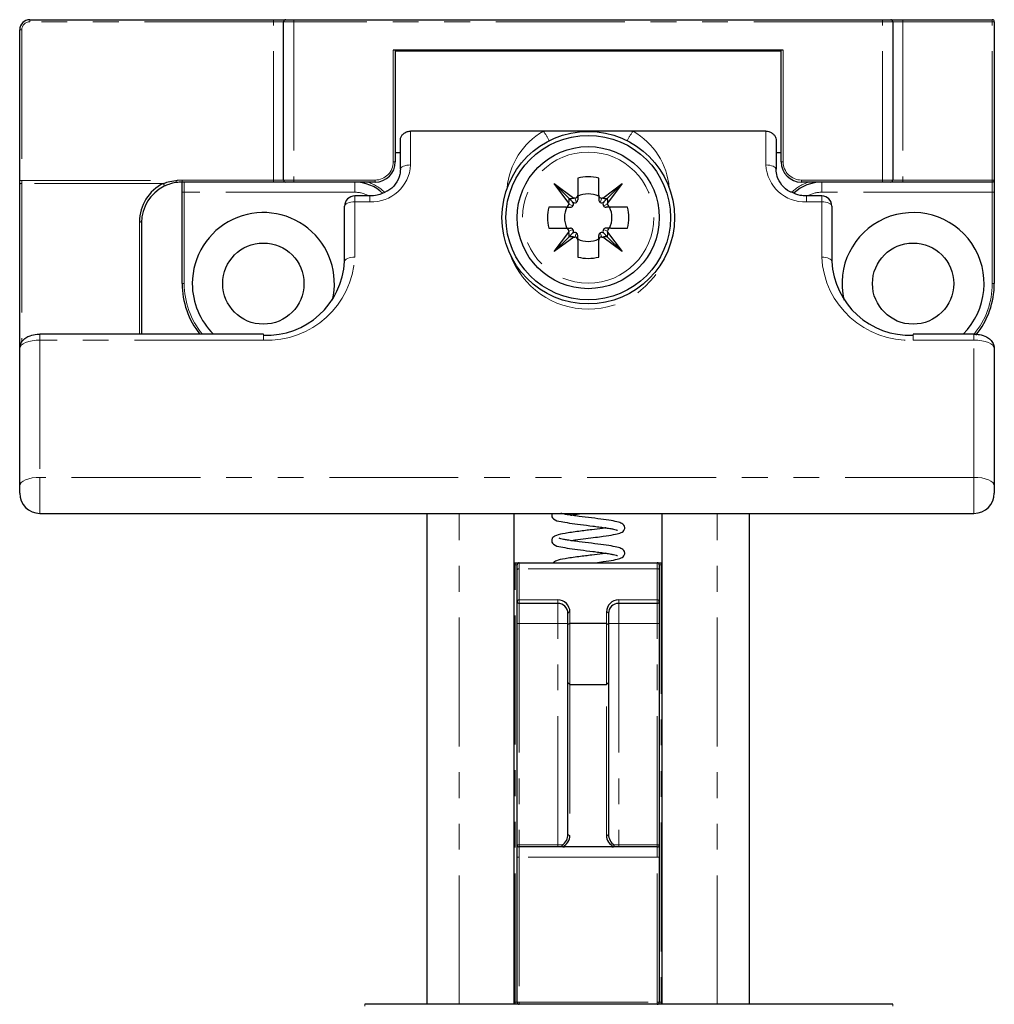
# Model space of a CAD drawing. Units: millimetres. Extents: x -303 to 594, y -557 to 699.
# Drawn here: x -197 to -149, y 650 to 699 of the extents above; entities that cross this region are included whole.
import ezdxf

# ---------------------------------------------------------------- set-up
doc = ezdxf.new("R2010")
doc.units = ezdxf.units.MM
doc.linetypes.add('PHANTOM', pattern=[12.7, 6.35, -1.27, 1.27, -1.27, 1.27, -1.27])

msp = doc.modelspace()

# ---------------------------------------------------------------- linework, layer by layer
at = {"color": 7, "linetype": 'Continuous', "lineweight": 30}
for p, q in [((-196.583, 698.733), (-184.583, 698.733)), ((-184.583, 698.733), (-183.983, 698.733)), ((-184.083, 690.833), (-184.083, 698.633)), ((-183.983, 698.733), (-183.583, 698.733)), ((-183.583, 698.733), (-154.583, 698.733)), ((-154.583, 698.733), (-154.183, 698.733)), ((-154.183, 698.733), (-153.583, 698.733)), ((-154.083, 698.633), (-154.083, 690.833)), ((-153.583, 698.733), (-149.183, 698.733)), ((-149.083, 698.633), (-149.083, 690.833)), ((-197.083, 690.81), (-197.083, 698.233)), ((-159.483, 697.233), (-178.683, 697.233)), ((-178.583, 697.233), (-178.583, 691.733)), ((-159.583, 697.183), (-178.583, 697.183)), ((-159.583, 691.733), (-159.583, 697.233)), ((-171.292, 693.242), (-177.833, 693.242)), ((-166.874, 693.242), (-171.292, 693.242)), ((-160.333, 693.242), (-166.874, 693.242)), ((-178.333, 691.366), (-178.333, 692.833)), ((-159.833, 692.833), (-159.833, 691.366)), ((-178.583, 692.183), (-178.333, 692.183)), ((-159.833, 692.183), (-159.583, 692.183)), ((-197.083, 690.616), (-197.083, 690.81)), ((-184.583, 690.733), (-189.083, 690.733)), ((-189.083, 690.233), (-189.083, 690.733)), ((-183.983, 690.733), (-184.583, 690.733)), ((-183.583, 690.733), (-183.983, 690.733)), ((-179.583, 690.733), (-183.583, 690.733)), ((-170.758, 690.658), (-169.798, 689.938)), ((-170.038, 689.698), (-170.758, 690.658)), ((-170.022, 689.922), (-170.758, 690.658)), ((-169.598, 690.922), (-169.598, 690.088)), ((-168.568, 690.088), (-168.568, 690.922)), ((-168.368, 689.938), (-167.408, 690.658)), ((-168.144, 689.922), (-167.408, 690.658)), ((-167.408, 690.658), (-168.127, 689.698)), ((-154.583, 690.733), (-158.583, 690.733)), ((-154.183, 690.733), (-154.583, 690.733)), ((-153.583, 690.733), (-154.183, 690.733)), ((-149.183, 690.733), (-153.583, 690.733)), ((-149.083, 690.833), (-149.083, 690.233)), ((-197.083, 682.533), (-197.083, 690.616)), ((-189.083, 685.733), (-189.083, 690.233)), ((-149.083, 690.233), (-149.083, 685.733)), ((-179.833, 690.051), (-180.583, 690.051)), ((-170.038, 689.698), (-170.038, 689.648)), ((-170.022, 689.922), (-169.854, 689.754)), ((-169.748, 689.938), (-169.798, 689.938)), ((-169.598, 690.088), (-169.598, 689.86)), ((-168.568, 690.088), (-168.568, 689.86)), ((-168.368, 689.938), (-168.418, 689.938)), ((-168.144, 689.922), (-168.312, 689.754)), ((-168.127, 689.648), (-168.127, 689.698)), ((-157.583, 690.051), (-158.333, 690.051)), ((-181.083, 686.828), (-181.083, 689.551)), ((-170.188, 689.498), (-171.022, 689.498)), ((-170.188, 689.498), (-169.96, 689.498)), ((-167.977, 689.498), (-168.206, 689.498)), ((-167.144, 689.498), (-167.977, 689.498)), ((-157.083, 689.551), (-157.083, 686.828)), ((-191.083, 688.733), (-191.083, 683.243)), ((-171.022, 688.468), (-170.188, 688.468)), ((-170.758, 687.308), (-170.038, 688.268)), ((-170.188, 688.468), (-169.96, 688.468)), ((-170.038, 688.318), (-170.038, 688.268)), ((-167.977, 688.468), (-168.206, 688.468)), ((-168.127, 688.268), (-168.127, 688.318)), ((-168.127, 688.268), (-167.408, 687.308)), ((-167.977, 688.468), (-167.144, 688.468)), ((-170.022, 688.044), (-170.758, 687.308)), ((-169.798, 688.027), (-170.758, 687.308)), ((-170.022, 688.044), (-169.854, 688.212)), ((-169.798, 688.027), (-169.748, 688.027)), ((-169.598, 687.877), (-169.598, 688.106)), ((-169.598, 687.877), (-169.598, 687.043)), ((-168.568, 687.877), (-168.568, 688.106)), ((-168.568, 687.043), (-168.568, 687.877)), ((-168.418, 688.027), (-168.368, 688.027)), ((-167.408, 687.308), (-168.368, 688.027)), ((-168.144, 688.044), (-168.312, 688.212)), ((-168.144, 688.044), (-167.408, 687.308)), ((-185.083, 683.243), (-196.083, 683.243)), ((-150.083, 683.243), (-153.083, 683.243)), ((-197.083, 675.77), (-197.083, 682.533)), ((-149.083, 682.533), (-149.083, 675.77)), ((-197.083, 675.416), (-197.083, 675.77)), ((-149.083, 675.77), (-149.083, 675.416)), ((-196.083, 674.416), (-150.083, 674.416)), ((-177.033, 674.416), (-177.033, 650.233)), ((-172.733, 650.233), (-172.733, 674.416)), ((-165.433, 650.233), (-165.433, 674.416)), ((-161.133, 650.233), (-161.133, 674.416)), ((-172.733, 671.983), (-172.683, 671.983)), ((-172.683, 671.983), (-172.483, 671.983)), ((-172.583, 671.619), (-172.583, 671.883)), ((-172.483, 671.983), (-165.683, 671.983)), ((-165.683, 671.983), (-165.483, 671.983)), ((-165.583, 671.883), (-165.583, 671.619)), ((-165.483, 671.983), (-165.433, 671.983)), ((-172.583, 670.083), (-172.583, 671.619)), ((-165.583, 671.619), (-165.583, 670.083)), ((-172.583, 668.983), (-172.583, 670.083)), ((-170.583, 669.983), (-172.483, 669.983)), ((-165.683, 669.983), (-167.583, 669.983)), ((-165.583, 670.083), (-165.583, 668.983)), ((-170.083, 668.941), (-170.083, 669.483)), ((-168.083, 669.483), (-168.083, 668.941)), ((-172.583, 658.083), (-172.583, 668.983)), ((-169.983, 668.983), (-170.083, 668.941)), ((-170.083, 666.083), (-170.083, 668.941)), ((-168.183, 668.983), (-169.983, 668.983)), ((-168.183, 668.983), (-168.083, 668.941)), ((-168.083, 668.941), (-168.083, 666.083)), ((-165.583, 668.983), (-165.583, 658.083)), ((-169.983, 665.983), (-170.083, 666.083)), ((-170.083, 658.624), (-170.083, 666.083)), ((-169.983, 665.983), (-168.183, 665.983)), ((-168.183, 665.983), (-168.083, 666.083)), ((-168.083, 666.083), (-168.083, 658.624)), ((-172.583, 657.483), (-172.583, 658.083)), ((-170.583, 657.983), (-172.483, 657.983)), ((-170.251, 657.983), (-170.583, 657.983)), ((-167.915, 657.983), (-170.251, 657.983)), ((-167.583, 657.983), (-167.915, 657.983)), ((-165.683, 657.983), (-167.583, 657.983)), ((-165.583, 658.083), (-165.583, 657.483)), ((-172.583, 650.333), (-172.583, 657.483)), ((-165.583, 657.483), (-165.583, 650.333)), ((-154.083, 650.233), (-180.083, 650.233))]:
    msp.add_line(p, q, dxfattribs=at)
at = {"color": 8, "linetype": 'PHANTOM', "lineweight": 0}
for p, q in [((-196.583, 698.733), (-196.583, 698.633)), ((-184.583, 698.633), (-196.583, 698.633)), ((-184.583, 698.733), (-184.583, 698.633)), ((-184.083, 698.633), (-184.583, 698.633)), ((-184.583, 690.833), (-184.583, 698.633)), ((-183.583, 698.633), (-184.083, 698.633)), ((-183.583, 698.733), (-183.583, 698.633)), ((-154.583, 698.633), (-183.583, 698.633)), ((-183.583, 698.633), (-183.583, 690.833)), ((-154.583, 698.733), (-154.583, 698.633)), ((-154.583, 690.833), (-154.583, 698.633)), ((-154.083, 698.633), (-154.583, 698.633)), ((-153.583, 698.633), (-154.083, 698.633)), ((-153.583, 698.733), (-153.583, 698.633)), ((-153.583, 698.633), (-153.583, 690.833)), ((-149.183, 698.633), (-153.583, 698.633)), ((-149.183, 698.633), (-149.183, 698.733)), ((-149.183, 698.633), (-149.083, 698.633)), ((-149.183, 690.833), (-149.183, 698.633)), ((-197.083, 698.233), (-196.983, 698.233)), ((-196.983, 698.233), (-196.983, 690.81)), ((-178.683, 691.733), (-178.683, 697.233)), ((-178.083, 697.233), (-178.083, 697.183)), ((-160.083, 697.183), (-160.083, 697.233)), ((-159.483, 697.233), (-159.483, 691.733)), ((-177.833, 693.242), (-177.833, 691.576)), ((-160.333, 691.576), (-160.333, 693.242)), ((-178.583, 691.733), (-178.683, 691.733)), ((-159.583, 691.733), (-159.483, 691.733)), ((-197.083, 690.81), (-196.983, 690.81)), ((-196.983, 690.81), (-196.983, 690.665)), ((-196.983, 690.81), (-189.389, 690.81)), ((-196.983, 690.665), (-196.983, 682.848)), ((-190.011, 690.665), (-196.983, 690.665)), ((-189.083, 690.733), (-189.083, 690.833)), ((-189.083, 690.833), (-184.583, 690.833)), ((-188.983, 690.733), (-188.983, 690.233)), ((-184.583, 690.833), (-184.083, 690.833)), ((-184.583, 690.833), (-184.583, 690.733)), ((-184.083, 690.833), (-183.583, 690.833)), ((-183.583, 690.733), (-183.583, 690.833)), ((-183.583, 690.833), (-179.583, 690.833)), ((-180.583, 690.233), (-180.583, 690.733)), ((-179.583, 690.733), (-179.583, 690.833)), ((-158.583, 690.733), (-158.583, 690.833)), ((-158.583, 690.833), (-154.583, 690.833)), ((-157.583, 690.733), (-157.583, 690.233)), ((-154.583, 690.733), (-154.583, 690.833)), ((-154.583, 690.833), (-154.083, 690.833)), ((-154.083, 690.833), (-153.583, 690.833)), ((-153.583, 690.733), (-153.583, 690.833)), ((-153.583, 690.833), (-149.183, 690.833)), ((-149.183, 690.833), (-149.083, 690.833)), ((-149.183, 690.733), (-149.183, 690.833)), ((-149.183, 690.233), (-149.183, 690.733)), ((-188.983, 690.233), (-189.083, 690.233)), ((-180.583, 690.233), (-188.983, 690.233)), ((-188.983, 690.233), (-188.983, 685.733)), ((-149.183, 690.233), (-157.583, 690.233)), ((-149.183, 690.233), (-149.083, 690.233)), ((-149.183, 685.733), (-149.183, 690.233)), ((-180.583, 690.051), (-180.583, 689.761)), ((-180.583, 689.761), (-180.583, 687.037)), ((-179.833, 689.761), (-180.583, 689.761)), ((-179.833, 690.051), (-179.833, 689.761)), ((-169.748, 689.938), (-169.666, 689.734)), ((-168.418, 689.938), (-168.5, 689.734)), ((-158.333, 689.761), (-158.333, 690.051)), ((-157.583, 689.761), (-158.333, 689.761)), ((-157.583, 689.761), (-157.583, 690.051)), ((-157.583, 687.037), (-157.583, 689.761)), ((-170.038, 689.648), (-169.834, 689.566)), ((-168.127, 689.648), (-168.332, 689.566)), ((-191.183, 683.243), (-191.183, 688.781)), ((-170.038, 688.318), (-169.834, 688.399)), ((-169.748, 688.027), (-169.666, 688.231)), ((-168.418, 688.027), (-168.5, 688.231)), ((-168.127, 688.318), (-168.332, 688.399)), ((-188.983, 685.733), (-189.083, 685.733)), ((-149.183, 685.733), (-149.083, 685.733)), ((-196.083, 683.243), (-196.083, 682.953)), ((-196.083, 682.953), (-196.083, 676.19)), ((-185.083, 682.953), (-196.083, 682.953)), ((-185.083, 682.953), (-185.083, 683.243)), ((-153.083, 682.953), (-153.083, 683.243)), ((-150.083, 682.953), (-153.083, 682.953)), ((-150.083, 682.953), (-150.083, 683.243)), ((-150.083, 676.19), (-150.083, 682.953)), ((-196.083, 676.19), (-196.083, 674.416)), ((-150.083, 676.19), (-196.083, 676.19)), ((-150.083, 674.416), (-150.083, 676.19)), ((-175.433, 650.233), (-175.433, 674.416)), ((-162.733, 650.233), (-162.733, 674.416)), ((-172.683, 671.883), (-172.733, 671.883)), ((-172.683, 671.883), (-172.683, 671.983)), ((-172.583, 671.883), (-172.683, 671.883)), ((-172.683, 650.333), (-172.683, 671.883)), ((-172.483, 671.983), (-172.483, 671.69)), ((-165.683, 671.69), (-165.683, 671.983)), ((-165.483, 671.883), (-165.583, 671.883)), ((-165.483, 671.883), (-165.483, 671.983)), ((-165.483, 671.883), (-165.483, 650.333)), ((-165.433, 671.883), (-165.483, 671.883)), ((-172.483, 671.69), (-172.483, 670.153)), ((-165.683, 671.69), (-172.483, 671.69)), ((-165.683, 670.153), (-165.683, 671.69)), ((-172.483, 670.153), (-170.583, 670.153)), ((-172.483, 669.983), (-172.483, 670.153)), ((-172.483, 669.983), (-172.483, 668.983)), ((-170.583, 669.983), (-170.583, 670.153)), ((-170.583, 668.983), (-170.583, 669.983)), ((-167.583, 670.153), (-165.683, 670.153)), ((-167.583, 670.153), (-167.583, 669.983)), ((-167.583, 669.983), (-167.583, 668.983)), ((-165.683, 669.983), (-165.683, 670.153)), ((-165.683, 668.983), (-165.683, 669.983)), ((-169.983, 669.553), (-169.983, 668.983)), ((-168.183, 668.983), (-168.183, 669.553)), ((-172.483, 668.983), (-172.583, 668.983)), ((-170.583, 668.983), (-172.483, 668.983)), ((-172.483, 668.983), (-172.483, 658.083)), ((-170.583, 668.983), (-170.083, 668.983)), ((-170.583, 658.083), (-170.583, 668.983)), ((-169.983, 668.983), (-169.983, 665.983)), ((-168.183, 665.983), (-168.183, 668.983)), ((-167.583, 668.983), (-168.083, 668.983)), ((-165.683, 668.983), (-167.583, 668.983)), ((-167.583, 668.983), (-167.583, 658.083)), ((-165.683, 668.983), (-165.583, 668.983)), ((-165.683, 658.083), (-165.683, 668.983)), ((-169.983, 665.983), (-169.983, 658.553)), ((-168.183, 658.553), (-168.183, 665.983)), ((-172.483, 658.083), (-172.583, 658.083)), ((-172.483, 657.983), (-172.483, 658.083)), ((-172.483, 658.083), (-170.583, 658.083)), ((-172.483, 657.983), (-172.483, 657.483)), ((-170.583, 658.083), (-170.367, 658.083)), ((-170.583, 657.983), (-170.583, 658.083)), ((-167.798, 658.083), (-167.583, 658.083)), ((-167.583, 658.083), (-167.583, 657.983)), ((-167.583, 658.083), (-165.683, 658.083)), ((-165.683, 658.083), (-165.583, 658.083)), ((-165.683, 658.083), (-165.683, 657.983)), ((-165.683, 657.483), (-165.683, 657.983)), ((-172.483, 657.483), (-172.583, 657.483)), ((-165.683, 657.483), (-172.483, 657.483)), ((-172.483, 657.483), (-172.483, 650.333)), ((-165.683, 657.483), (-165.583, 657.483)), ((-165.683, 650.333), (-165.683, 657.483)), ((-180.083, 650.233), (-180.083, 650.133)), ((-172.733, 650.333), (-172.683, 650.333)), ((-172.683, 650.333), (-172.583, 650.333)), ((-172.683, 650.333), (-172.683, 650.233)), ((-172.483, 650.333), (-172.583, 650.333)), ((-172.483, 650.333), (-165.683, 650.333)), ((-172.483, 650.333), (-172.483, 650.233)), ((-165.683, 650.333), (-165.583, 650.333)), ((-165.683, 650.333), (-165.683, 650.233)), ((-165.583, 650.333), (-165.483, 650.333)), ((-165.483, 650.233), (-165.483, 650.333)), ((-165.483, 650.333), (-165.433, 650.333)), ((-154.083, 650.233), (-154.083, 650.133))]:
    msp.add_line(p, q, dxfattribs=at)
at = {"color": 8, "linetype": 'PHANTOM', "lineweight": 0, "flags": 128}
for points in [[(-178.333, 691.366), (-178.323, 691.407), (-178.295, 691.447), (-178.249, 691.483), (-178.186, 691.515), (-178.111, 691.541), (-178.024, 691.56), (-177.93, 691.572), (-177.833, 691.576)], [(-160.333, 691.576), (-160.235, 691.572), (-160.142, 691.56), (-160.055, 691.541), (-159.979, 691.515), (-159.917, 691.483), (-159.871, 691.447), (-159.843, 691.407), (-159.833, 691.366)], [(-197.083, 690.616), (-197.081, 690.626), (-197.075, 690.635), (-197.066, 690.643), (-197.054, 690.651), (-197.038, 690.657), (-197.021, 690.661), (-197.002, 690.664), (-196.983, 690.665)], [(-189.374, 690.711), (-189.375, 690.713), (-189.375, 690.719), (-189.377, 690.728), (-189.379, 690.74), (-189.381, 690.755), (-189.383, 690.772), (-189.386, 690.791), (-189.389, 690.81)], [(-180.583, 689.761), (-180.68, 689.757), (-180.774, 689.745), (-180.861, 689.725), (-180.936, 689.699), (-180.999, 689.667), (-181.045, 689.631), (-181.073, 689.592), (-181.083, 689.551)], [(-157.083, 689.551), (-157.093, 689.592), (-157.121, 689.631), (-157.167, 689.667), (-157.229, 689.699), (-157.305, 689.725), (-157.392, 689.745), (-157.485, 689.757), (-157.583, 689.761)], [(-191.083, 688.733), (-191.085, 688.742), (-191.091, 688.751), (-191.1, 688.76), (-191.112, 688.767), (-191.127, 688.773), (-191.145, 688.778), (-191.163, 688.78), (-191.183, 688.781)], [(-180.583, 687.037), (-180.68, 687.033), (-180.774, 687.021), (-180.861, 687.002), (-180.936, 686.976), (-180.999, 686.944), (-181.045, 686.908), (-181.073, 686.869), (-181.083, 686.828)], [(-157.583, 687.037), (-157.485, 687.033), (-157.392, 687.021), (-157.305, 687.002), (-157.229, 686.976), (-157.167, 686.944), (-157.121, 686.908), (-157.093, 686.869), (-157.083, 686.828)], [(-196.083, 682.953), (-196.278, 682.945), (-196.466, 682.921), (-196.638, 682.882), (-196.79, 682.83), (-196.914, 682.766), (-197.007, 682.694), (-197.064, 682.615), (-197.083, 682.533)], [(-149.083, 682.533), (-149.102, 682.615), (-149.159, 682.694), (-149.251, 682.766), (-149.376, 682.83), (-149.527, 682.882), (-149.7, 682.921), (-149.888, 682.945), (-150.083, 682.953)], [(-196.083, 676.19), (-196.278, 676.182), (-196.466, 676.158), (-196.638, 676.119), (-196.79, 676.067), (-196.914, 676.003), (-197.007, 675.931), (-197.064, 675.852), (-197.083, 675.77)], [(-149.083, 675.77), (-149.102, 675.852), (-149.159, 675.931), (-149.251, 676.003), (-149.376, 676.067), (-149.527, 676.119), (-149.7, 676.158), (-149.888, 676.182), (-150.083, 676.19)]]:
    msp.add_lwpolyline(points, dxfattribs=at)
at = {"color": 7, "linetype": 'Continuous', "lineweight": 30}
for centre, radius in [((-169.083, 688.983), 4.25), ((-169.083, 688.983), 4.05), ((-169.083, 688.983), 3.5), ((-185.083, 685.733), 2), ((-153.083, 685.733), 2)]:
    msp.add_circle(centre, radius, dxfattribs=at)
at = {"color": 8, "linetype": 'PHANTOM', "lineweight": 0}
msp.add_circle((-169.083, 688.983), 3.23, dxfattribs=at)
at = {"color": 7, "linetype": 'Continuous', "lineweight": 30}
for centre, radius, start, end in [((-196.583, 698.233), 0.5, 90, 180), ((-183.983, 698.633), 0.1, 90, 180), ((-154.183, 698.633), 0.1, 0, 90), ((-149.183, 698.633), 0.1, 0, 90), ((-179.583, 691.733), 1, 270, 0), ((-158.583, 691.733), 1, 180, 270), ((-189.083, 688.781), 2.1, 116.2359, 180), ((-189.083, 688.733), 2, 90, 98.3788), ((-183.983, 690.833), 0.1, 180, 270), ((-180.583, 688.733), 2, 46.1631, 90), ((-169.083, 688.983), 2.007, 75.1286, 104.8714), ((-157.583, 688.733), 2, 90, 132.8708), ((-154.183, 690.833), 0.1, 270, 0), ((-149.183, 690.833), 0.1, 270, 0), ((-189.083, 688.733), 2, 116.2359, 180), ((-180.583, 689.551), 0.5, 90, 180), ((-169.748, 689.86), 0.15, 225, 303.0261), ((-169.96, 689.648), 0.15, 326.9739, 45), ((-169.748, 690.088), 0.15, 270, 0), ((-169.748, 689.86), 0.15, 303.0261, 0), ((-169.083, 688.983), 1.17, 63.8852, 116.1148), ((-168.418, 690.088), 0.15, 180, 270), ((-168.418, 689.86), 0.15, 180, 236.9739), ((-168.418, 689.86), 0.15, 236.9739, 315), ((-168.206, 689.648), 0.15, 135, 213.0261), ((-157.583, 689.551), 0.5, 0, 90), ((-185.083, 685.733), 3.5, 346.607, 180), ((-169.083, 688.983), 2.007, 165.1286, 194.8714), ((-169.083, 688.983), 1.17, 153.8852, 206.1148), ((-170.188, 689.648), 0.15, 270, 0), ((-169.96, 689.648), 0.15, 270, 326.9739), ((-168.206, 689.648), 0.15, 213.0261, 270), ((-167.977, 689.648), 0.15, 180, 270), ((-169.083, 688.983), 1.17, 333.8852, 26.1148), ((-169.083, 688.983), 2.007, 345.1286, 14.8714), ((-153.083, 685.733), 3.5, 314.6515, 193.393), ((-170.188, 688.318), 0.15, 360, 90), ((-169.96, 688.318), 0.15, 33.0261, 90), ((-169.96, 688.318), 0.15, 315, 33.0261), ((-169.748, 688.106), 0.15, 56.9739, 135), ((-169.748, 688.106), 0.15, 360, 56.9739), ((-168.418, 688.106), 0.15, 123.0261, 180), ((-168.418, 688.106), 0.15, 45, 123.0261), ((-168.206, 688.318), 0.15, 146.9739, 225), ((-168.206, 688.318), 0.15, 90, 146.9739), ((-167.977, 688.318), 0.15, 90, 180), ((-169.748, 687.877), 0.15, 0, 90), ((-169.083, 688.983), 1.17, 243.8852, 296.1148), ((-168.418, 687.877), 0.15, 90, 180), ((-184.907, 687.022), 3.829, 267.3654, 357.0974), ((-169.083, 688.983), 2.007, 255.1286, 284.8714), ((-153.259, 687.022), 3.829, 182.9026, 272.6346), ((-185.083, 685.733), 4, 180, 218.4968), ((-185.083, 685.733), 3.5, 180, 225.3485), ((-153.083, 685.733), 4, 320.726, 0), ((-196.083, 675.416), 1, 180, 270), ((-150.083, 675.416), 1, 270, 0), ((-172.483, 671.883), 0.1, 90, 180), ((-165.683, 671.883), 0.1, 0, 90), ((-172.483, 670.083), 0.1, 180, 270), ((-170.583, 669.553), 0.6, 0, 90), ((-170.583, 669.483), 0.5, 0, 90), ((-167.583, 669.553), 0.6, 90, 180), ((-167.583, 669.483), 0.5, 90, 180), ((-165.683, 670.083), 0.1, 270, 0), ((-170.583, 658.553), 0.6, 294.0917, 0), ((-167.583, 658.553), 0.6, 180, 245.9083), ((-172.483, 658.083), 0.1, 180, 270), ((-165.683, 658.083), 0.1, 270, 0), ((-172.483, 650.333), 0.1, 180, 270), ((-165.683, 650.333), 0.1, 270, 0)]:
    msp.add_arc(centre, radius, start, end, dxfattribs=at)
at = {"color": 8, "linetype": 'PHANTOM', "lineweight": 0}
for centre, radius, start, end in [((-196.583, 698.233), 0.4, 90, 180), ((-169.513, 690.141), 3.575, 119.839, 175.1961), ((-174.68, 690.784), 4.186, 28.4212, 35.9532), ((-163.486, 690.784), 4.186, 144.0468, 151.5788), ((-168.653, 690.141), 3.575, 4.8039, 60.161), ((-179.583, 691.733), 0.9, 270, 0), ((-158.583, 691.733), 0.9, 180, 270), ((-179.745, 691.673), 1.914, 267.3653, 357.0974), ((-158.421, 691.673), 1.914, 182.9026, 272.6347), ((-190.15, 690.544), 0.184, 354.4754, 41.0056), ((-189.083, 688.733), 2.1, 90, 98.3788), ((-180.583, 688.733), 2.1, 45.8453, 72.2472), ((-157.583, 688.733), 2.1, 107.7528, 134.5344), ((-180.583, 688.733), 1.5, 61.497, 90), ((-157.583, 688.733), 1.5, 90, 118.503), ((-184.885, 687.256), 4.308, 267.3654, 357.0974), ((-169.083, 688.56), 4.088, 199.8185, 340.1815), ((-153.281, 687.256), 4.308, 182.9026, 272.6346), ((-185.083, 685.733), 3.9, 180, 219.675), ((-153.083, 685.733), 3.9, 320.4486, 0), ((-172.495, 671.601), 0.0893, 81.951, 168.5784), ((-165.67, 671.601), 0.0893, 11.4216, 98.049), ((-172.495, 670.065), 0.0893, 81.9498, 168.5782), ((-165.67, 670.065), 0.0893, 11.4218, 98.0502), ((-169.995, 669.465), 0.0893, 81.9509, 168.5785), ((-168.17, 669.465), 0.0893, 11.4215, 98.0491), ((-169.995, 658.642), 0.0893, 191.4212, 278.048), ((-168.17, 658.642), 0.0893, 261.952, 348.5788)]:
    msp.add_arc(centre, radius, start, end, dxfattribs=at)
at = {"color": 7, "linetype": 'Continuous', "lineweight": 30}
for centre, start_param, end_param in [((-170.583, 658.624), 3.587154, 4.712389), ((-167.583, 658.624), 1.570796, 2.696031)]:
    msp.add_ellipse(centre, major_axis=(0, 0.6), ratio=0.833333, start_param=start_param, end_param=end_param, dxfattribs=at)
for points, knots in [([(-178.333, 692.833), (-178.327, 692.876), (-178.314, 692.962), (-178.22, 693.09), (-178.081, 693.191), (-177.94, 693.237), (-177.857, 693.241), (-177.833, 693.242)], [0, 0, 0, 0, 0.229686, 0.459105, 0.693582, 0.912925, 1, 1, 1, 1]), ([(-160.333, 693.242), (-160.282, 693.237), (-160.179, 693.229), (-160.041, 693.163), (-159.926, 693.067), (-159.848, 692.95), (-159.838, 692.87), (-159.833, 692.833)], [0, 0, 0, 0, 0.187791, 0.37509, 0.57499, 0.798521, 1, 1, 1, 1]), ([(-178.333, 691.366), (-178.338, 691.28), (-178.355, 691.023), (-178.555, 690.646), (-178.809, 690.356), (-178.989, 690.286), (-179.005, 690.28)], [0, 0, 0, 0, 0.204848, 0.608471, 0.965996, 1, 1, 1, 1]), ([(-159.056, 690.229), (-159.086, 690.239), (-159.287, 690.307), (-159.563, 690.583), (-159.798, 690.972), (-159.822, 691.248), (-159.833, 691.366)], [0, 0, 0, 0, 0.058897, 0.395855, 0.740624, 1, 1, 1, 1]), ([(-190.011, 690.665), (-189.934, 690.691), (-189.732, 690.76), (-189.52, 690.791), (-189.389, 690.81)], [0, 0, 0, 0, 0.38564, 1, 1, 1, 1]), ([(-189.374, 690.711), (-189.5, 690.687), (-189.706, 690.646), (-189.894, 690.56), (-189.967, 690.527)], [0, 0, 0, 0, 0.608031, 1, 1, 1, 1]), ([(-179.005, 690.28), (-179.157, 690.203), (-179.415, 690.073), (-179.712, 690.057), (-179.833, 690.051)], [0, 0, 0, 0, 0.591161, 1, 1, 1, 1]), ([(-158.333, 690.051), (-158.439, 690.055), (-158.695, 690.066), (-158.923, 690.169), (-159.056, 690.229)], [0, 0, 0, 0, 0.415078, 1, 1, 1, 1]), ([(-170.038, 689.698), (-170.036, 689.72), (-170.032, 689.765), (-170.025, 689.839), (-170.023, 689.892), (-170.022, 689.922)], [0, 0, 0, 0, 0.301646, 0.603298, 1, 1, 1, 1]), ([(-170.022, 689.922), (-170, 689.922), (-169.956, 689.924), (-169.881, 689.93), (-169.829, 689.935), (-169.798, 689.938)], [0, 0, 0, 0, 0.289972, 0.579919, 1, 1, 1, 1]), ([(-168.368, 689.938), (-168.346, 689.936), (-168.301, 689.932), (-168.227, 689.925), (-168.174, 689.923), (-168.144, 689.922)], [0, 0, 0, 0, 0.301646, 0.603297, 1, 1, 1, 1]), ([(-168.144, 689.922), (-168.143, 689.9), (-168.142, 689.856), (-168.135, 689.781), (-168.13, 689.729), (-168.127, 689.698)], [0, 0, 0, 0, 0.289972, 0.579919, 1, 1, 1, 1]), ([(-170.022, 688.044), (-170.023, 688.066), (-170.024, 688.11), (-170.03, 688.184), (-170.035, 688.237), (-170.038, 688.268)], [0, 0, 0, 0, 0.289971, 0.579917, 1, 1, 1, 1]), ([(-168.127, 688.268), (-168.129, 688.245), (-168.134, 688.201), (-168.141, 688.127), (-168.143, 688.074), (-168.144, 688.044)], [0, 0, 0, 0, 0.301648, 0.603297, 1, 1, 1, 1]), ([(-169.798, 688.027), (-169.82, 688.029), (-169.865, 688.034), (-169.939, 688.04), (-169.992, 688.043), (-170.022, 688.044)], [0, 0, 0, 0, 0.301646, 0.603297, 1, 1, 1, 1]), ([(-168.144, 688.044), (-168.166, 688.043), (-168.21, 688.041), (-168.284, 688.035), (-168.337, 688.03), (-168.368, 688.027)], [0, 0, 0, 0, 0.289972, 0.579919, 1, 1, 1, 1]), ([(-197.083, 682.533), (-197.074, 682.61), (-197.057, 682.755), (-196.939, 682.937), (-196.778, 683.077), (-196.545, 683.186), (-196.299, 683.237), (-196.13, 683.242), (-196.083, 683.243)], [0, 0, 0, 0, 0.16701, 0.315753, 0.466641, 0.650217, 0.901881, 1, 1, 1, 1]), ([(-150.083, 683.243), (-149.992, 683.239), (-149.774, 683.228), (-149.494, 683.141), (-149.268, 682.987), (-149.127, 682.793), (-149.085, 682.631), (-149.083, 682.545), (-149.083, 682.533)], [0, 0, 0, 0, 0.1878053, 0.4531135, 0.6422298, 0.8113485, 0.9749629, 1, 1, 1, 1]), ([(-170.862, 674.416), (-170.867, 674.405), (-170.881, 674.376), (-170.886, 674.31), (-170.865, 674.223), (-170.724, 674.063), (-170.498, 674.025), (-170.018, 673.938), (-169.467, 673.863), (-168.95, 673.802), (-168.55, 673.75), (-168.266, 673.71), (-168.021, 673.672), (-167.831, 673.638), (-167.713, 673.613), (-167.641, 673.583), (-167.645, 673.59), (-167.646, 673.592)], [0, 0, 0, 0, 0.01193, 0.033253, 0.055653, 0.103393, 0.259098, 0.374266, 0.496158, 0.619705, 0.684021, 0.749574, 0.814467, 0.874644, 0.931152, 0.982888, 1, 1, 1, 1]), ([(-169.941, 673.076), (-169.869, 673.088), (-169.656, 673.121), (-169.219, 673.176), (-168.744, 673.232), (-168.263, 673.298), (-167.824, 673.363), (-167.52, 673.438), (-167.356, 673.51), (-167.289, 673.636), (-167.275, 673.742), (-167.354, 673.898), (-167.522, 673.964), (-167.837, 674.044), (-168.315, 674.113), (-168.912, 674.193), (-169.446, 674.255), (-169.836, 674.31), (-170.1, 674.35), (-170.299, 674.383), (-170.409, 674.407), (-170.437, 674.415), (-170.437, 674.416)], [0, 0, 0, 0, 0.034708, 0.102773, 0.161651, 0.213245, 0.2927, 0.362518, 0.424858, 0.439536, 0.453321, 0.482234, 0.543997, 0.613663, 0.687141, 0.764528, 0.843044, 0.884135, 0.925254, 0.963628, 0.99959, 1, 1, 1, 1]), ([(-169.941, 674.326), (-169.87, 674.338), (-169.684, 674.367), (-169.443, 674.397), (-169.296, 674.416)], [0, 0, 0, 0, 0.386693, 1, 1, 1, 1]), ([(-168.22, 673.702), (-168.278, 673.693), (-168.479, 673.662), (-168.833, 673.616), (-169.228, 673.57), (-169.567, 673.527), (-169.915, 673.478), (-170.299, 673.422), (-170.635, 673.349), (-170.791, 673.264), (-170.849, 673.198), (-170.879, 673.134), (-170.886, 673.06), (-170.865, 672.973), (-170.725, 672.814), (-170.498, 672.775), (-170.018, 672.688), (-169.467, 672.613), (-168.95, 672.552), (-168.55, 672.5), (-168.266, 672.46), (-168.021, 672.422), (-167.831, 672.388), (-167.713, 672.363), (-167.641, 672.333), (-167.645, 672.34), (-167.646, 672.342)], [0, 0, 0, 0, 0.026053, 0.090616, 0.127403, 0.168507, 0.213618, 0.26149, 0.341646, 0.394264, 0.408925, 0.421028, 0.433523, 0.446648, 0.474622, 0.565859, 0.633344, 0.704768, 0.777161, 0.814848, 0.85326, 0.891285, 0.926546, 0.959658, 0.989973, 1, 1, 1, 1]), ([(-168.753, 671.983), (-168.745, 671.984), (-168.6, 672.001), (-168.265, 672.049), (-167.824, 672.113), (-167.52, 672.188), (-167.356, 672.26), (-167.289, 672.386), (-167.275, 672.492), (-167.354, 672.648), (-167.522, 672.714), (-167.837, 672.794), (-168.315, 672.863), (-168.912, 672.943), (-169.446, 673.005), (-169.837, 673.06), (-170.098, 673.099), (-170.305, 673.135), (-170.438, 673.163), (-170.519, 673.192), (-170.518, 673.188), (-170.518, 673.186)], [0, 0, 0, 0, 0.003443, 0.061505, 0.150921, 0.229493, 0.299648, 0.316166, 0.33168, 0.364218, 0.433724, 0.512125, 0.594815, 0.681904, 0.770264, 0.816507, 0.862781, 0.905966, 0.946437, 0.983598, 1, 1, 1, 1]), ([(-168.22, 672.452), (-168.278, 672.443), (-168.479, 672.412), (-168.833, 672.366), (-169.228, 672.32), (-169.567, 672.277), (-169.916, 672.229), (-170.298, 672.171), (-170.64, 672.104), (-170.766, 672.017), (-170.816, 671.983)], [0, 0, 0, 0, 0.066169, 0.230147, 0.323579, 0.427974, 0.542548, 0.664132, 0.867713, 1, 1, 1, 1]), ([(-170.338, 658.006), (-170.343, 658.014), (-170.353, 658.03), (-170.362, 658.057), (-170.366, 658.075), (-170.367, 658.082), (-170.367, 658.083)], [0, 0, 0, 0, 0.382848, 0.765407, 0.966441, 1, 1, 1, 1]), ([(-170.338, 658.006), (-170.335, 658.003), (-170.329, 657.996), (-170.309, 657.988), (-170.282, 657.983), (-170.26, 657.983), (-170.251, 657.983)], [0, 0, 0, 0, 0.14446, 0.341989, 0.71351, 1, 1, 1, 1]), ([(-167.915, 657.983), (-167.898, 657.983), (-167.874, 657.984), (-167.847, 657.992), (-167.834, 657.998), (-167.83, 658.004), (-167.828, 658.006)], [0, 0, 0, 0, 0.522696, 0.724679, 0.89645, 1, 1, 1, 1]), ([(-167.828, 658.006), (-167.823, 658.014), (-167.813, 658.03), (-167.804, 658.057), (-167.8, 658.075), (-167.799, 658.082), (-167.798, 658.083)], [0, 0, 0, 0, 0.382996, 0.76571, 0.96644, 1, 1, 1, 1])]:
    msp.add_open_spline(points, degree=3, knots=knots, dxfattribs=at)

doc.saveas('drawing.dxf')
